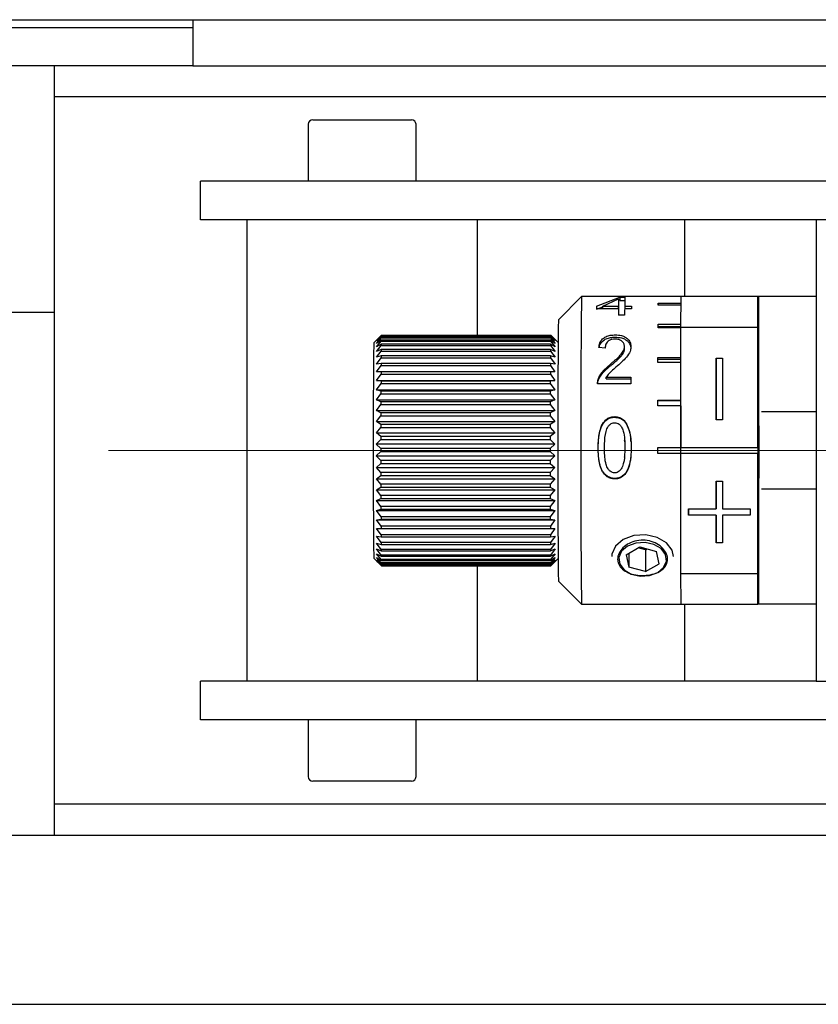
# Model space of a CAD drawing. Units: millimetres. Extents: x 20 to 410, y 10 to 287.
# Drawn here: x 294 to 296, y 92 to 94 of the extents above; entities that cross this region are included whole.
import ezdxf

# ---------------------------------------------------------------- set-up
doc = ezdxf.new("R2010")
doc.units = ezdxf.units.MM
doc.linetypes.add('CENTERX2', pattern=[20.32, 12.7, -2.54, 2.54, -2.54])

msp = doc.modelspace()

# ---------------------------------------------------------------- linework, layer by layer
at = {"color": 7, "linetype": 'Continuous', "lineweight": 25}
for p, q in [((292.671364, 93.92971), (304.488031, 93.92971)), ((294.141843, 93.913043), (294.788031, 93.913043)), ((294.788031, 93.92971), (294.788031, 93.82971)), ((294.788031, 93.82971), (293.921364, 93.82971)), ((294.488031, 93.82971), (294.488031, 93.296376)), ((294.788031, 93.82971), (296.237846, 93.82971)), ((294.488031, 93.763043), (296.237846, 93.763043)), ((295.038031, 93.703043), (295.038031, 93.57971)), ((295.048031, 93.713043), (295.261364, 93.713043)), ((295.271364, 93.57971), (295.271364, 93.703043)), ((294.804697, 93.496376), (294.804697, 93.57971)), ((294.824224, 93.57971), (294.804697, 93.57971)), ((296.249687, 93.57971), (294.824224, 93.57971)), ((294.824224, 93.496376), (294.804697, 93.496376)), ((296.138031, 93.496376), (294.824224, 93.496376)), ((294.904697, 93.496376), (294.904697, 92.496376)), ((295.404697, 93.246365), (295.404697, 93.496376)), ((295.853283, 93.32971), (295.853283, 93.496376)), ((296.138031, 93.496376), (296.138031, 92.496376)), ((296.239235, 93.496376), (296.138031, 93.496376)), ((295.629655, 93.329707), (295.579657, 93.279707)), ((295.796326, 93.32971), (295.62966, 93.32971)), ((295.66244, 93.309081), (295.712597, 93.328222)), ((295.675619, 93.309081), (295.710025, 93.324719)), ((295.710025, 93.324719), (295.71003, 93.318152)), ((295.712597, 93.328222), (295.723614, 93.328222)), ((295.712597, 93.328222), (295.7126, 93.321585)), ((295.7126, 93.321585), (295.723453, 93.321585)), ((295.795952, 93.315392), (295.845238, 93.315392)), ((295.795957, 93.311272), (295.795952, 93.315392)), ((295.845293, 93.329643), (295.7963, 93.329643)), ((295.845036, 93.263043), (295.845293, 93.32971)), ((296.011959, 93.32971), (295.845293, 93.32971)), ((296.011701, 93.263043), (296.011959, 93.32971)), ((296.013698, 93.32971), (296.011959, 93.32971)), ((296.013698, 92.663043), (296.013698, 93.32971)), ((296.138031, 93.32971), (296.013698, 93.32971)), ((294.321364, 93.296376), (294.488031, 93.296376)), ((294.488031, 93.296376), (294.488031, 92.163043)), ((295.709747, 93.303559), (295.662386, 93.303559)), ((295.66244, 93.309081), (295.662448, 93.303559)), ((295.662449, 93.302827), (295.675621, 93.307754)), ((295.675619, 93.309081), (295.709801, 93.309081)), ((295.675627, 93.303559), (295.675619, 93.309081)), ((295.709747, 93.303559), (295.709757, 93.297415)), ((295.70981, 93.302827), (295.709749, 93.302827)), ((295.70981, 93.302827), (295.709801, 93.309081)), ((295.738061, 93.303559), (295.723235, 93.303559)), ((295.723289, 93.309081), (295.738115, 93.309081)), ((295.723289, 93.309081), (295.723297, 93.303559)), ((295.845222, 93.311272), (295.795903, 93.311272)), ((295.723124, 93.289778), (295.709636, 93.289778)), ((295.795589, 93.269913), (295.845062, 93.269913)), ((295.795604, 93.264574), (295.795589, 93.269913)), ((295.845036, 93.262076), (295.795548, 93.262076)), ((295.795591, 93.262076), (295.795604, 93.264574)), ((295.845041, 93.264574), (295.795604, 93.264574)), ((295.845036, 93.003043), (295.845036, 93.263043)), ((296.011701, 93.263043), (295.845036, 93.263043)), ((296.011701, 93.003043), (296.011701, 93.263043)), ((295.196327, 93.246374), (295.17966, 93.229708)), ((295.186001, 93.220764), (295.196023, 93.233413)), ((295.186094, 93.228435), (295.196121, 93.24042)), ((295.196047, 93.235416), (295.186094, 93.228435)), ((295.186189, 93.233564), (295.19622, 93.244753)), ((295.196145, 93.241759), (295.186189, 93.233564)), ((295.186285, 93.236094), (295.196321, 93.246365)), ((295.196246, 93.245414), (295.186285, 93.236094)), ((295.196023, 93.233413), (295.562687, 93.233413)), ((295.562711, 93.235416), (295.196047, 93.235416)), ((295.196121, 93.24042), (295.562785, 93.24042)), ((295.562809, 93.241759), (295.196145, 93.241759)), ((295.19622, 93.244753), (295.562884, 93.244753)), ((295.56291, 93.245414), (295.196246, 93.245414)), ((295.196321, 93.246365), (295.562985, 93.246365)), ((295.562687, 93.233413), (295.572665, 93.220764)), ((295.572758, 93.228435), (295.562711, 93.235416)), ((295.562785, 93.24042), (295.572758, 93.228435)), ((295.572853, 93.233564), (295.562809, 93.241759)), ((295.562884, 93.244753), (295.572853, 93.233564)), ((295.572949, 93.236094), (295.56291, 93.245414)), ((295.562985, 93.246365), (295.572949, 93.236094)), ((295.579043, 93.230329), (295.562998, 93.246374)), ((295.185828, 93.198157), (295.195839, 93.211713)), ((295.185912, 93.210634), (295.195929, 93.223809)), ((295.195861, 93.214971), (295.185912, 93.210634)), ((295.195952, 93.226454), (295.186001, 93.220764)), ((295.195839, 93.211713), (295.562503, 93.211713)), ((295.562525, 93.214971), (295.195861, 93.214971)), ((295.195952, 93.226454), (295.195929, 93.223809)), ((295.195929, 93.223809), (295.562593, 93.223809)), ((295.562616, 93.226454), (295.195952, 93.226454)), ((295.562503, 93.211713), (295.572492, 93.198157)), ((295.572576, 93.210634), (295.562525, 93.214971)), ((295.562616, 93.226454), (295.562593, 93.223809)), ((295.562593, 93.223809), (295.572576, 93.210634)), ((295.572665, 93.220764), (295.562616, 93.226454)), ((295.681076, 93.218376), (295.667284, 93.219679)), ((295.723009, 93.216822), (295.72299, 93.221351)), ((295.185749, 93.183469), (295.195755, 93.197258)), ((295.195696, 93.184972), (295.185749, 93.183469)), ((295.195776, 93.201093), (295.185828, 93.198157)), ((295.56236, 93.184972), (295.195696, 93.184972)), ((295.195755, 93.197258), (295.562419, 93.197258)), ((295.56244, 93.201093), (295.195776, 93.201093)), ((295.572413, 93.183469), (295.56236, 93.184972)), ((295.562419, 93.197258), (295.572413, 93.183469)), ((295.572492, 93.198157), (295.56244, 93.201093)), ((295.845036, 93.186872), (295.795268, 93.186872)), ((295.795299, 93.197659), (295.845036, 93.197659)), ((295.795319, 93.19378), (295.795299, 93.197659)), ((295.7953, 93.186872), (295.795319, 93.19378)), ((295.845036, 93.19378), (295.795319, 93.19378)), ((295.921702, 93.196376), (295.935035, 93.196376)), ((295.921702, 93.063043), (295.921702, 93.196376)), ((295.921753, 93.196376), (295.921753, 93.063043)), ((295.935035, 93.196376), (295.935035, 93.063043)), ((295.185677, 93.166732), (295.195677, 93.180602)), ((295.195623, 93.166785), (295.185677, 93.166732)), ((295.562287, 93.166785), (295.195623, 93.166785)), ((295.195677, 93.180602), (295.562341, 93.180602)), ((295.572341, 93.166732), (295.562287, 93.166785)), ((295.562341, 93.180602), (295.572341, 93.166732)), ((295.185554, 93.127861), (295.195543, 93.141439)), ((295.185612, 93.148128), (295.195606, 93.161927)), ((295.195558, 93.146731), (295.185612, 93.148128)), ((295.185612, 93.148128), (295.572275, 93.148128)), ((295.195543, 93.141439), (295.562207, 93.141439)), ((295.562222, 93.146731), (295.195558, 93.146731)), ((295.195606, 93.161927), (295.56227, 93.161927)), ((295.562207, 93.141439), (295.572218, 93.127861)), ((295.572275, 93.148128), (295.562222, 93.146731)), ((295.56227, 93.161927), (295.572275, 93.148128)), ((295.683168, 93.154904), (295.73681, 93.154904)), ((295.683191, 93.151734), (295.683168, 93.154904)), ((295.683191, 93.151734), (295.736804, 93.151734)), ((295.195502, 93.125029), (295.185554, 93.127861)), ((295.185554, 93.127861), (295.572218, 93.127861)), ((295.562166, 93.125029), (295.195502, 93.125029)), ((295.572218, 93.127861), (295.562166, 93.125029)), ((295.736782, 93.140875), (295.664505, 93.140875)), ((296.012861, 93.12971), (296.013118, 93.12971)), ((295.185505, 93.106154), (295.195489, 93.119361)), ((295.195454, 93.101918), (295.185505, 93.106154)), ((295.185505, 93.106154), (295.572169, 93.106154)), ((295.562118, 93.101918), (295.195454, 93.101918)), ((295.195489, 93.119361), (295.562153, 93.119361)), ((295.572169, 93.106154), (295.562118, 93.101918)), ((295.562153, 93.119361), (295.572169, 93.106154)), ((295.795109, 93.105702), (295.845036, 93.105702)), ((295.795133, 93.103662), (295.795109, 93.105702)), ((295.795119, 93.093021), (295.795133, 93.103662)), ((295.845036, 93.103662), (295.795133, 93.103662)), ((295.185466, 93.083244), (295.195444, 93.095936)), ((295.195416, 93.077651), (295.185466, 93.083244)), ((295.185466, 93.083244), (295.572129, 93.083244)), ((295.56208, 93.077651), (295.195416, 93.077651)), ((295.195444, 93.095936), (295.562108, 93.095936)), ((295.572129, 93.083244), (295.56208, 93.077651)), ((295.562108, 93.095936), (295.572129, 93.083244)), ((295.845036, 93.093021), (295.795093, 93.093021)), ((296.138031, 93.07971), (296.019658, 93.07971)), ((295.185435, 93.059382), (295.195408, 93.07142)), ((295.195389, 93.052493), (295.185435, 93.059382)), ((295.185435, 93.059382), (295.572099, 93.059382)), ((295.195408, 93.07142), (295.562072, 93.07142)), ((295.572099, 93.059382), (295.562052, 93.052493)), ((295.562072, 93.07142), (295.572099, 93.059382)), ((295.935035, 93.063043), (295.921702, 93.063043)), ((295.185415, 93.03483), (295.195383, 93.046082)), ((295.195371, 93.02672), (295.185415, 93.03483)), ((295.185415, 93.03483), (295.572078, 93.03483)), ((295.195383, 93.046082), (295.562047, 93.046082)), ((295.562052, 93.052493), (295.195389, 93.052493)), ((295.572078, 93.03483), (295.562035, 93.02672)), ((295.562047, 93.046082), (295.572078, 93.03483)), ((295.185404, 93.009856), (295.195368, 93.020199)), ((295.195368, 93.020199), (295.562032, 93.020199)), ((295.562035, 93.02672), (295.195371, 93.02672)), ((295.562032, 93.020199), (295.572068, 93.009856)), ((295.195364, 93.000615), (295.185404, 93.009856)), ((295.572068, 93.009856), (295.185404, 93.009856)), ((295.185404, 92.984735), (295.195364, 92.994056)), ((295.562028, 93.000615), (295.195364, 93.000615)), ((295.195364, 92.994056), (295.562028, 92.994056)), ((295.572068, 93.009856), (295.562028, 93.000615)), ((295.562028, 92.994056), (295.572067, 92.984735)), ((295.795038, 93.003043), (295.845036, 93.003043)), ((295.795063, 92.98971), (295.795063, 93.003043)), ((295.845036, 93.003043), (296.011701, 93.003043)), ((295.845063, 92.98971), (295.845063, 93.003043)), ((295.845087, 92.98971), (295.845087, 93.003043)), ((296.011701, 93.003043), (296.011753, 93.003043)), ((296.011753, 93.003043), (296.011753, 92.98971)), ((295.195368, 92.974464), (295.185404, 92.984735)), ((295.185404, 92.984735), (295.572067, 92.984735)), ((295.562032, 92.974464), (295.195368, 92.974464)), ((295.572067, 92.984735), (295.562032, 92.974464)), ((295.845036, 92.98971), (295.795038, 92.98971)), ((295.845036, 92.72971), (295.845036, 92.98971)), ((296.011701, 92.98971), (295.845036, 92.98971)), ((296.011701, 92.72971), (296.011701, 92.98971)), ((296.011753, 92.98971), (296.011701, 92.98971)), ((295.185414, 92.959742), (295.19537, 92.967937)), ((295.195382, 92.948552), (295.185414, 92.959742)), ((295.185414, 92.959742), (295.572077, 92.959742)), ((295.19537, 92.967937), (295.562034, 92.967937)), ((295.562034, 92.967937), (295.572077, 92.959742)), ((295.572077, 92.959742), (295.562046, 92.948552)), ((295.185433, 92.93515), (295.195387, 92.942131)), ((295.195406, 92.923165), (295.185433, 92.93515)), ((295.185433, 92.93515), (295.572097, 92.93515)), ((295.562046, 92.948552), (295.195382, 92.948552)), ((295.195387, 92.942131), (295.562051, 92.942131)), ((295.562051, 92.942131), (295.572097, 92.93515)), ((295.572097, 92.93515), (295.56207, 92.923165)), ((295.921702, 92.92971), (295.935035, 92.92971)), ((295.921702, 92.86971), (295.921702, 92.92971)), ((295.921753, 92.92971), (295.921753, 92.86971)), ((295.935035, 92.92971), (295.935035, 92.86971)), ((295.185463, 92.911228), (295.195414, 92.916918)), ((295.195441, 92.898579), (295.185463, 92.911228)), ((295.185463, 92.911228), (295.572127, 92.911228)), ((295.56207, 92.923165), (295.195406, 92.923165)), ((295.195414, 92.916918), (295.562078, 92.916918)), ((295.562078, 92.916918), (295.572127, 92.911228)), ((295.572127, 92.911228), (295.562105, 92.898579)), ((296.019658, 92.913043), (296.138031, 92.913043)), ((295.185502, 92.88824), (295.195451, 92.892577)), ((295.195485, 92.875065), (295.185502, 92.88824)), ((295.185502, 92.88824), (295.572166, 92.88824)), ((295.562105, 92.898579), (295.195441, 92.898579)), ((295.195451, 92.892577), (295.562115, 92.892577)), ((295.562115, 92.892577), (295.572166, 92.88824)), ((295.572166, 92.88824), (295.562149, 92.875065)), ((295.18555, 92.866436), (295.195498, 92.869372)), ((295.195539, 92.85288), (295.18555, 92.866436)), ((295.18555, 92.866436), (295.572214, 92.866436)), ((295.562149, 92.875065), (295.195485, 92.875065)), ((295.195498, 92.869372), (295.562162, 92.869372)), ((295.562162, 92.869372), (295.572214, 92.866436)), ((295.572214, 92.866436), (295.562203, 92.85288)), ((295.861702, 92.86971), (295.921702, 92.86971)), ((295.861702, 92.856376), (295.861702, 92.86971)), ((295.861754, 92.86971), (295.861754, 92.856376)), ((295.921753, 92.86971), (295.921702, 92.86971)), ((295.935035, 92.86971), (295.995034, 92.86971)), ((295.995034, 92.86971), (295.995034, 92.856376)), ((295.185607, 92.846056), (295.195554, 92.847559)), ((295.195601, 92.832268), (295.185607, 92.846056)), ((295.185607, 92.846056), (295.572271, 92.846056)), ((295.562203, 92.85288), (295.195539, 92.85288)), ((295.195554, 92.847559), (295.562218, 92.847559)), ((295.562218, 92.847559), (295.572271, 92.846056)), ((295.572271, 92.846056), (295.562265, 92.832268)), ((295.921702, 92.856376), (295.861702, 92.856376)), ((295.921702, 92.796376), (295.921702, 92.856376)), ((295.921753, 92.856376), (295.921702, 92.856376)), ((295.921753, 92.856376), (295.921753, 92.796376)), ((295.935035, 92.856376), (295.935035, 92.796376)), ((295.995034, 92.856376), (295.935035, 92.856376)), ((296.013118, 92.863043), (296.012861, 92.863043)), ((295.185672, 92.827323), (295.195618, 92.827376)), ((295.195672, 92.813453), (295.185672, 92.827323)), ((295.185672, 92.827323), (295.572336, 92.827323)), ((295.562265, 92.832268), (295.195601, 92.832268)), ((295.195618, 92.827376), (295.562282, 92.827376)), ((295.562282, 92.827376), (295.572336, 92.827323)), ((295.572336, 92.827323), (295.562336, 92.813453)), ((295.185744, 92.810442), (295.19569, 92.809045)), ((295.195749, 92.796643), (295.185744, 92.810442)), ((295.562336, 92.813453), (295.195672, 92.813453)), ((295.19569, 92.809045), (295.562354, 92.809045)), ((295.562354, 92.809045), (295.572408, 92.810442)), ((295.572408, 92.810442), (295.562413, 92.796643)), ((295.185822, 92.795598), (295.19577, 92.792767)), ((295.195833, 92.782021), (295.185822, 92.795598)), ((295.185906, 92.782954), (295.195855, 92.778719)), ((295.195922, 92.769747), (295.185906, 92.782954)), ((295.562413, 92.796643), (295.195749, 92.796643)), ((295.19577, 92.792767), (295.562433, 92.792767)), ((295.562497, 92.782021), (295.195833, 92.782021)), ((295.195855, 92.778719), (295.562519, 92.778719)), ((295.562433, 92.792767), (295.572486, 92.795598)), ((295.572486, 92.795598), (295.562497, 92.782021)), ((295.562519, 92.778719), (295.57257, 92.782954)), ((295.57257, 92.782954), (295.562586, 92.769747)), ((295.726125, 92.770455), (295.755997, 92.78756)), ((295.768348, 92.780928), (295.752124, 92.785342)), ((295.755997, 92.78756), (295.791954, 92.777779)), ((295.768348, 92.780928), (295.768166, 92.733788)), ((295.768348, 92.780928), (295.772222, 92.783147)), ((295.935035, 92.796376), (295.921702, 92.796376)), ((295.17966, 92.763045), (295.196327, 92.746378)), ((295.185995, 92.772649), (295.195945, 92.767056)), ((295.196016, 92.759956), (295.185995, 92.772649)), ((295.186087, 92.764794), (295.19604, 92.757905)), ((295.196113, 92.752756), (295.186087, 92.764794)), ((295.186182, 92.759477), (295.196138, 92.751367)), ((295.196213, 92.748225), (295.186182, 92.759477)), ((295.195922, 92.769747), (295.195945, 92.767056)), ((295.562586, 92.769747), (295.195922, 92.769747)), ((295.195945, 92.767056), (295.562609, 92.767056)), ((295.56268, 92.759956), (295.196016, 92.759956)), ((295.19604, 92.757905), (295.562704, 92.757905)), ((295.562586, 92.769747), (295.562609, 92.767056)), ((295.562609, 92.767056), (295.572658, 92.772649)), ((295.572658, 92.772649), (295.56268, 92.759956)), ((295.562704, 92.757905), (295.572751, 92.764794)), ((295.572751, 92.764794), (295.562777, 92.752756)), ((295.562802, 92.751367), (295.572846, 92.759477)), ((295.572846, 92.759477), (295.562877, 92.748225)), ((295.562998, 92.746378), (295.579043, 92.762423)), ((295.726125, 92.770455), (295.73221, 92.743569)), ((295.732327, 92.774006), (295.73221, 92.743569)), ((295.798038, 92.750893), (295.791954, 92.777779)), ((295.186278, 92.756755), (295.196238, 92.747514)), ((295.196314, 92.746412), (295.186278, 92.756755)), ((295.562777, 92.752756), (295.196113, 92.752756)), ((295.196138, 92.751367), (295.562802, 92.751367)), ((295.562877, 92.748225), (295.196213, 92.748225)), ((295.196238, 92.747514), (295.562902, 92.747514)), ((295.562978, 92.746412), (295.196314, 92.746412)), ((295.196339, 92.746387), (295.563003, 92.746387)), ((295.404697, 92.496376), (295.404697, 92.746387)), ((295.562902, 92.747514), (295.572942, 92.756755)), ((295.572942, 92.756755), (295.562978, 92.746412)), ((295.768166, 92.733788), (295.73221, 92.743569)), ((295.768166, 92.733788), (295.798038, 92.750893)), ((295.845036, 92.72971), (296.011701, 92.72971)), ((295.845293, 92.663043), (295.845036, 92.72971)), ((296.011959, 92.663043), (296.011701, 92.72971)), ((295.579657, 92.713045), (295.629655, 92.663045)), ((295.62966, 92.663043), (295.845293, 92.663043)), ((295.845293, 92.663043), (296.011959, 92.663043)), ((295.853283, 92.496376), (295.853283, 92.663043)), ((296.013698, 92.663043), (296.011959, 92.663043)), ((296.138031, 92.663043), (296.013698, 92.663043)), ((294.804697, 92.413043), (294.804697, 92.496376)), ((294.824224, 92.496376), (294.804697, 92.496376)), ((296.138031, 92.496376), (294.824224, 92.496376)), ((296.138031, 92.496376), (296.471364, 92.496376)), ((294.824224, 92.413043), (294.804697, 92.413043)), ((296.385171, 92.413043), (294.824224, 92.413043)), ((295.038031, 92.413043), (295.038031, 92.28971)), ((295.271364, 92.28971), (295.271364, 92.413043)), ((295.261364, 92.27971), (295.048031, 92.27971)), ((297.554441, 92.22971), (294.488031, 92.22971)), ((293.571364, 92.163043), (294.488031, 92.163043)), ((294.488031, 92.163043), (297.554441, 92.163043)), ((293.881364, 91.796376), (300.071364, 91.796376))]:
    msp.add_line(p, q, dxfattribs=at)
at = {"color": 7, "linetype": 'CENTERX2', "lineweight": 18}
msp.add_line((312.385179, 92.996376), (166.552972, 92.996376), dxfattribs=at)
at = {"color": 7, "linetype": 'Continuous', "lineweight": 25, "flags": 128}
for points in [[(295.7963, 93.329643), (295.796307, 93.329672), (295.796313, 93.329693), (295.796319, 93.329705), (295.796326, 93.32971), (295.796332, 93.329705), (295.796339, 93.329693), (295.796345, 93.329672), (295.796352, 93.329643)], [(295.795548, 93.262076), (295.795553, 93.263079), (295.795558, 93.264076), (295.795563, 93.265065), (295.795568, 93.266049), (295.795574, 93.267025), (295.795579, 93.267994), (295.795584, 93.268957), (295.795589, 93.269913)], [(295.563011, 93.24634), (295.563008, 93.246353), (295.563004, 93.246363), (295.563001, 93.24637), (295.562998, 93.246374), (295.562995, 93.246376), (295.562992, 93.246375), (295.562988, 93.246372), (295.562985, 93.246365)], [(295.195861, 93.214971), (295.195859, 93.214572), (295.195856, 93.21417), (295.195853, 93.213767), (295.19585, 93.213361), (295.195848, 93.212952), (295.195845, 93.212541), (295.195842, 93.212128), (295.195839, 93.211713)], [(295.562525, 93.214971), (295.562523, 93.214572), (295.56252, 93.21417), (295.562517, 93.213767), (295.562514, 93.213361), (295.562512, 93.212952), (295.562509, 93.212541), (295.562506, 93.212128), (295.562503, 93.211713)], [(295.195696, 93.184972), (295.195694, 93.184433), (295.195691, 93.183892), (295.195689, 93.183348), (295.195686, 93.182803), (295.195684, 93.182256), (295.195682, 93.181706), (295.195679, 93.181155), (295.195677, 93.180602)], [(295.195776, 93.201093), (295.195773, 93.200621), (295.19577, 93.200147), (295.195768, 93.199671), (295.195765, 93.199193), (295.195763, 93.198712), (295.19576, 93.19823), (295.195758, 93.197745), (295.195755, 93.197258)], [(295.56236, 93.184972), (295.562357, 93.184433), (295.562355, 93.183892), (295.562353, 93.183348), (295.56235, 93.182803), (295.562348, 93.182256), (295.562346, 93.181706), (295.562343, 93.181155), (295.562341, 93.180602)], [(295.56244, 93.201093), (295.562437, 93.200621), (295.562434, 93.200147), (295.562432, 93.199671), (295.562429, 93.199193), (295.562427, 93.198712), (295.562424, 93.19823), (295.562422, 93.197745), (295.562419, 93.197258)], [(295.795268, 93.186872), (295.795272, 93.188237), (295.795276, 93.189598), (295.79528, 93.190954), (295.795283, 93.192305), (295.795287, 93.193651), (295.795291, 93.194992), (295.795295, 93.196328), (295.795299, 93.197659)], [(295.195623, 93.166785), (295.195621, 93.166184), (295.195619, 93.165581), (295.195617, 93.164977), (295.195615, 93.164371), (295.195612, 93.163762), (295.19561, 93.163152), (295.195608, 93.162541), (295.195606, 93.161927)], [(295.562287, 93.166785), (295.562285, 93.166184), (295.562283, 93.165581), (295.562281, 93.164977), (295.562279, 93.164371), (295.562276, 93.163762), (295.562274, 93.163152), (295.562272, 93.162541), (295.56227, 93.161927)], [(295.195558, 93.146731), (295.195556, 93.146075), (295.195554, 93.145417), (295.195553, 93.144758), (295.195551, 93.144098), (295.195549, 93.143435), (295.195547, 93.142771), (295.195545, 93.142106), (295.195543, 93.141439)], [(295.562222, 93.146731), (295.56222, 93.146075), (295.562218, 93.145417), (295.562216, 93.144758), (295.562215, 93.144098), (295.562213, 93.143435), (295.562211, 93.142771), (295.562209, 93.142106), (295.562207, 93.141439)], [(295.73681, 93.154904), (295.736807, 93.15317), (295.736803, 93.151429), (295.736799, 93.149683), (295.736796, 93.147932), (295.736793, 93.146176), (295.736789, 93.144414), (295.736786, 93.142647), (295.736782, 93.140875)], [(295.195502, 93.125029), (295.1955, 93.124326), (295.195498, 93.12362), (295.195497, 93.122914), (295.195495, 93.122206), (295.195494, 93.121497), (295.195492, 93.120786), (295.19549, 93.120074), (295.195489, 93.119361)], [(295.562166, 93.125029), (295.562164, 93.124326), (295.562162, 93.12362), (295.562161, 93.122914), (295.562159, 93.122206), (295.562158, 93.121497), (295.562156, 93.120786), (295.562154, 93.120074), (295.562153, 93.119361)], [(296.013016, 92.8632), (296.012863, 92.86721), (296.012722, 92.882698), (296.012604, 92.908286), (296.012521, 92.941701), (296.012479, 92.979975), (296.012483, 93.019706), (296.012533, 93.057364), (296.012622, 93.089603), (296.012745, 93.113558), (296.012889, 93.127101), (296.013043, 93.129029), (296.013192, 93.11917), (296.013323, 93.0984), (296.013424, 93.068565), (296.013487, 93.032316), (296.013506, 92.992873), (296.013479, 92.953742), (296.013409, 92.918398), (296.013302, 92.889984), (296.013167, 92.871023), (296.013016, 92.8632)], [(295.195454, 93.101918), (295.195453, 93.101174), (295.195452, 93.100429), (295.19545, 93.099683), (295.195449, 93.098936), (295.195448, 93.098188), (295.195446, 93.097438), (295.195445, 93.096688), (295.195444, 93.095936)], [(295.562118, 93.101918), (295.562117, 93.101174), (295.562116, 93.100429), (295.562114, 93.099683), (295.562113, 93.098936), (295.562112, 93.098188), (295.56211, 93.097438), (295.562109, 93.096688), (295.562108, 93.095936)], [(295.795093, 93.093021), (295.795094, 93.094615), (295.795096, 93.096206), (295.795098, 93.097795), (295.7951, 93.099382), (295.795102, 93.100966), (295.795104, 93.102547), (295.795106, 93.104126), (295.795109, 93.105702)], [(295.195416, 93.077651), (295.195415, 93.076875), (295.195414, 93.076098), (295.195413, 93.075321), (295.195412, 93.074542), (295.195411, 93.073763), (295.19541, 93.072983), (295.195409, 93.072202), (295.195408, 93.07142)], [(295.56208, 93.077651), (295.562079, 93.076875), (295.562078, 93.076098), (295.562077, 93.075321), (295.562076, 93.074542), (295.562075, 93.073763), (295.562074, 93.072983), (295.562073, 93.072202), (295.562072, 93.07142)], [(295.195389, 93.052493), (295.195388, 93.051694), (295.195387, 93.050894), (295.195386, 93.050093), (295.195386, 93.049292), (295.195385, 93.04849), (295.195384, 93.047688), (295.195384, 93.046885), (295.195383, 93.046082)], [(295.562052, 93.052493), (295.562052, 93.051694), (295.562051, 93.050894), (295.56205, 93.050093), (295.56205, 93.049292), (295.562049, 93.04849), (295.562048, 93.047688), (295.562048, 93.046885), (295.562047, 93.046082)], [(295.195371, 93.02672), (295.195371, 93.025906), (295.19537, 93.025092), (295.19537, 93.024277), (295.19537, 93.023462), (295.195369, 93.022647), (295.195369, 93.021831), (295.195369, 93.021015), (295.195368, 93.020199)], [(295.562035, 93.02672), (295.562035, 93.025906), (295.562034, 93.025092), (295.562034, 93.024277), (295.562034, 93.023462), (295.562033, 93.022647), (295.562033, 93.021831), (295.562033, 93.021015), (295.562032, 93.020199)], [(295.195364, 93.000615), (295.195364, 92.999795), (295.195364, 92.998975), (295.195364, 92.998155), (295.195364, 92.997336), (295.195364, 92.996516), (295.195364, 92.995696), (295.195364, 92.994876), (295.195364, 92.994056)], [(295.562028, 93.000615), (295.562028, 92.999795), (295.562028, 92.998975), (295.562028, 92.998155), (295.562028, 92.997336), (295.562028, 92.996516), (295.562028, 92.995696), (295.562028, 92.994876), (295.562028, 92.994056)], [(295.795038, 92.98971), (295.795037, 92.991376), (295.795037, 92.993043), (295.795037, 92.994709), (295.795037, 92.996376), (295.795037, 92.998043), (295.795037, 92.99971), (295.795037, 93.001376), (295.795038, 93.003043)], [(295.195368, 92.974464), (295.195368, 92.973647), (295.195368, 92.97283), (295.195368, 92.972014), (295.195369, 92.971198), (295.195369, 92.970383), (295.195369, 92.969567), (295.19537, 92.968752), (295.19537, 92.967937)], [(295.562032, 92.974464), (295.562032, 92.973647), (295.562032, 92.97283), (295.562032, 92.972014), (295.562033, 92.971198), (295.562033, 92.970383), (295.562033, 92.969567), (295.562034, 92.968752), (295.562034, 92.967937)], [(295.722689, 92.981982), (295.722708, 92.982196), (295.722729, 92.982423)], [(295.195382, 92.948552), (295.195382, 92.947748), (295.195383, 92.946944), (295.195384, 92.94614), (295.195384, 92.945337), (295.195385, 92.944535), (295.195386, 92.943733), (295.195386, 92.942931), (295.195387, 92.942131)], [(295.562046, 92.948552), (295.562046, 92.947748), (295.562047, 92.946944), (295.562048, 92.94614), (295.562048, 92.945337), (295.562049, 92.944535), (295.562049, 92.943733), (295.56205, 92.942931), (295.562051, 92.942131)], [(295.195406, 92.923165), (295.195407, 92.922381), (295.195408, 92.921598), (295.195409, 92.920816), (295.19541, 92.920035), (295.195411, 92.919254), (295.195412, 92.918475), (295.195413, 92.917696), (295.195414, 92.916918)], [(295.56207, 92.923165), (295.562071, 92.922381), (295.562072, 92.921598), (295.562073, 92.920816), (295.562074, 92.920035), (295.562075, 92.919254), (295.562076, 92.918475), (295.562077, 92.917696), (295.562078, 92.916918)], [(295.195441, 92.898579), (295.195442, 92.897825), (295.195443, 92.897072), (295.195445, 92.89632), (295.195446, 92.895569), (295.195447, 92.894819), (295.195449, 92.894071), (295.19545, 92.893323), (295.195451, 92.892577)], [(295.562105, 92.898579), (295.562106, 92.897825), (295.562107, 92.897072), (295.562109, 92.89632), (295.56211, 92.895569), (295.562111, 92.894819), (295.562112, 92.894071), (295.562114, 92.893323), (295.562115, 92.892577)], [(295.195485, 92.875065), (295.195487, 92.874349), (295.195488, 92.873634), (295.19549, 92.87292), (295.195492, 92.872208), (295.195493, 92.871497), (295.195495, 92.870787), (295.195496, 92.870079), (295.195498, 92.869372)], [(295.562149, 92.875065), (295.562151, 92.874349), (295.562152, 92.873634), (295.562154, 92.87292), (295.562155, 92.872208), (295.562157, 92.871497), (295.562159, 92.870787), (295.56216, 92.870079), (295.562162, 92.869372)], [(295.195539, 92.85288), (295.195541, 92.85221), (295.195543, 92.851541), (295.195544, 92.850873), (295.195546, 92.850207), (295.195548, 92.849543), (295.19555, 92.84888), (295.195552, 92.848219), (295.195554, 92.847559)], [(295.562203, 92.85288), (295.562205, 92.85221), (295.562207, 92.851541), (295.562208, 92.850873), (295.56221, 92.850207), (295.562212, 92.849543), (295.562214, 92.84888), (295.562216, 92.848219), (295.562218, 92.847559)], [(295.195601, 92.832268), (295.195603, 92.83165), (295.195605, 92.831034), (295.195608, 92.83042), (295.19561, 92.829808), (295.195612, 92.829197), (295.195614, 92.828588), (295.195616, 92.827981), (295.195618, 92.827376)], [(295.562265, 92.832268), (295.562267, 92.83165), (295.562269, 92.831034), (295.562271, 92.83042), (295.562274, 92.829808), (295.562276, 92.829197), (295.562278, 92.828588), (295.56228, 92.827981), (295.562282, 92.827376)], [(295.195672, 92.813453), (295.195674, 92.812895), (295.195676, 92.812339), (295.195679, 92.811785), (295.195681, 92.811233), (295.195683, 92.810683), (295.195686, 92.810135), (295.195688, 92.809589), (295.19569, 92.809045)], [(295.562336, 92.813453), (295.562338, 92.812895), (295.56234, 92.812339), (295.562342, 92.811785), (295.562345, 92.811233), (295.562347, 92.810683), (295.56235, 92.810135), (295.562352, 92.809589), (295.562354, 92.809045)], [(295.828771, 92.766472), (295.825995, 92.78007), (295.813845, 92.796357), (295.793818, 92.808133), (295.768963, 92.813607), (295.743065, 92.811943), (295.720064, 92.803396), (295.703465, 92.789268), (295.695792, 92.771707), (295.695439, 92.766987)], [(295.195749, 92.796643), (295.195752, 92.796151), (295.195754, 92.795661), (295.195757, 92.795173), (295.195759, 92.794687), (295.195762, 92.794204), (295.195764, 92.793723), (295.195767, 92.793244), (295.19577, 92.792767)], [(295.195833, 92.782021), (295.195836, 92.7816), (295.195838, 92.781181), (295.195841, 92.780765), (295.195844, 92.780351), (295.195847, 92.77994), (295.195849, 92.77953), (295.195852, 92.779123), (295.195855, 92.778719)], [(295.562413, 92.796643), (295.562416, 92.796151), (295.562418, 92.795661), (295.562421, 92.795173), (295.562423, 92.794687), (295.562426, 92.794204), (295.562428, 92.793723), (295.562431, 92.793244), (295.562433, 92.792767)], [(295.562497, 92.782021), (295.5625, 92.7816), (295.562502, 92.781181), (295.562505, 92.780765), (295.562508, 92.780351), (295.562511, 92.77994), (295.562513, 92.77953), (295.562516, 92.779123), (295.562519, 92.778719)], [(295.721854, 92.737639), (295.737425, 92.728483), (295.756749, 92.724227), (295.776886, 92.72552), (295.794768, 92.732166), (295.807674, 92.743151), (295.81364, 92.756804), (295.811756, 92.771046), (295.802309, 92.783709), (295.786738, 92.792865), (295.767414, 92.797121), (295.747278, 92.795827), (295.729395, 92.789182), (295.716489, 92.778197), (295.710523, 92.764544), (295.712407, 92.750302), (295.721854, 92.737639)], [(295.196314, 92.746412), (295.196317, 92.7464), (295.19632, 92.74639), (295.196323, 92.746383), (295.196327, 92.746378), (295.19633, 92.746376), (295.196333, 92.746377), (295.196336, 92.746381), (295.196339, 92.746387)], [(295.562978, 92.746412), (295.562981, 92.7464), (295.562984, 92.74639), (295.562987, 92.746383), (295.562991, 92.746378), (295.562994, 92.746376), (295.562997, 92.746377), (295.563, 92.746381), (295.563003, 92.746387)]]:
    msp.add_lwpolyline(points, dxfattribs=at)
at = {"color": 7, "linetype": 'Continuous', "lineweight": 25}
for centre, radius, start, end in [((295.048031, 93.703043), 0.01, 90, 180), ((295.261364, 93.703043), 0.01, 0, 90), ((328.78385, 92.996376), 33.155865, 179.4239657, 180.5760343), ((297.193991, 93.295629), 1.484251, 178.877, 179.48071), ((297.164316, 93.289644), 1.454566, 178.877, 179.48071), ((296.601476, 93.303758), 0.878203, 178.40368, 179.652689), ((298.338327, 93.283082), 2.54258, 179.2719, 179.364754), ((299.934917, 93.264506), 4.272709, 179.402248, 179.476302), ((302.638795, 93.240734), 6.929333, 179.4805144, 179.5944647), ((301.701649, 93.242683), 5.992142, 179.4766513, 179.5496776), ((302.652283, 93.240734), 6.929333, 179.4805144, 179.5944647), ((300.010592, 93.264506), 4.27271, 179.402248, 179.476302), ((324.04978, 92.996588), 28.471531, 179.4302441, 180.5706122), ((317.872834, 92.996376), 22.694373, 179.4109046, 180.5890954), ((297.036974, 93.212222), 1.841072, 179.27815, 179.340492), ((295.746119, 93.230895), 0.55008, 178.868269, 179.007782), ((295.262153, 93.242566), 0.065969, 177.525804, 178.099997), ((297.403638, 93.212222), 1.841072, 179.27815, 179.340492), ((296.112782, 93.230895), 0.55008, 178.868269, 179.007782), ((295.628817, 93.242566), 0.065969, 177.525804, 178.099997), ((308.518449, 92.996376), 12.506299, 179.3891413, 180.6108587), ((283.50753, 92.996376), 12.506299, 359.3891413, 0.6108587), ((378.460742, 92.997447), 82.615705, 179.93371708, 179.9961188), ((297.172171, 92.782139), 1.976279, 180.643145, 180.70261), ((297.538834, 92.782139), 1.976279, 180.643145, 180.70261), ((295.809058, 92.763003), 0.61303, 180.957757, 181.087545), ((295.27832, 92.750781), 0.082147, 181.783523, 182.279529), ((296.175722, 92.763003), 0.61303, 180.957757, 181.087545), ((295.644984, 92.750781), 0.082147, 181.783523, 182.279529), ((295.048031, 92.28971), 0.01, 180, 270), ((295.261364, 92.28971), 0.01, 270, 0)]:
    msp.add_arc(centre, radius, start, end, dxfattribs=at)
for points, knots in [([(295.667284, 93.219679), (295.66782, 93.222944), (295.668897, 93.229502), (295.674083, 93.237643), (295.682329, 93.243195), (295.692129, 93.24632), (295.699307, 93.246626), (295.703014, 93.246784)], [0, 0, 0, 0, 0.22832007, 0.45853255, 0.6349909, 0.81151537, 1, 1, 1, 1]), ([(295.668374, 93.219576), (295.668717, 93.221383), (295.669688, 93.226504), (295.67454, 93.233237), (295.683042, 93.238575), (295.692704, 93.241373), (295.699586, 93.241642), (295.703031, 93.241776)], [0, 0, 0, 0, 0.143485527, 0.40647361, 0.60423622, 0.801916956, 1, 1, 1, 1]), ([(295.70246, 93.237679), (295.700196, 93.237558), (295.695516, 93.237307), (295.689495, 93.234852), (295.684942, 93.231181), (295.681621, 93.225701), (295.681283, 93.221163), (295.681076, 93.218376)], [0, 0, 0, 0, 0.17515459, 0.36200451, 0.52498139, 0.70824747, 1, 1, 1, 1]), ([(295.72299, 93.221203), (295.722734, 93.223629), (295.72229, 93.227849), (295.717998, 93.232917), (295.712477, 93.236236), (295.706847, 93.237562), (295.703492, 93.237652), (295.70246, 93.237679)], [0, 0, 0, 0, 0.28532244, 0.49654211, 0.70778605, 0.91008879, 1, 1, 1, 1]), ([(295.703014, 93.246784), (295.707571, 93.246554), (295.715224, 93.246168), (295.724601, 93.242412), (295.731349, 93.236698), (295.73607, 93.22944), (295.73657, 93.223529), (295.736786, 93.220975)], [0, 0, 0, 0, 0.24148953, 0.4055119, 0.56925245, 0.8138805, 1, 1, 1, 1]), ([(295.703031, 93.241776), (295.707633, 93.241547), (295.715331, 93.241164), (295.724764, 93.237414), (295.731449, 93.231785), (295.736103, 93.224695), (295.736593, 93.218963), (295.736805, 93.216483)], [0, 0, 0, 0, 0.24647978, 0.4122944, 0.57785187, 0.81740871, 1, 1, 1, 1]), ([(295.692502, 93.183578), (295.693288, 93.184228), (295.694466, 93.185204), (295.697195, 93.187488), (295.705286, 93.1944), (295.715731, 93.203642), (295.722276, 93.214688), (295.722808, 93.219546), (295.72299, 93.221203)], [0, 0, 0, 0, 0.05742652, 0.08613956, 0.20099823, 0.66210674, 0.88474808, 1, 1, 1, 1]), ([(295.692523, 93.179834), (295.694104, 93.181124), (295.702019, 93.187586), (295.710085, 93.194408), (295.71594, 93.201075), (295.718701, 93.204545), (295.722085, 93.209826), (295.722738, 93.214688), (295.723009, 93.216707)], [0, 0, 0, 0, 0.11639886, 0.5829856, 0.60786097, 0.65762933, 0.85788564, 1, 1, 1, 1]), ([(295.736786, 93.220975), (295.736403, 93.217599), (295.735526, 93.209868), (295.724581, 93.194457), (295.712499, 93.183971), (295.704428, 93.176966)], [0, 0, 0, 0, 0.20470752, 0.46869238, 1, 1, 1, 1]), ([(295.664505, 93.140875), (295.664816, 93.144109), (295.665676, 93.153052), (295.675159, 93.168362), (295.686023, 93.177893), (295.692502, 93.183578)], [0, 0, 0, 0, 0.18605218, 0.5146044, 1, 1, 1, 1]), ([(295.664946, 93.140723), (295.665158, 93.142913), (295.66563, 93.147804), (295.668186, 93.152858), (295.670021, 93.156087), (295.670901, 93.157528), (295.671648, 93.158657), (295.67243, 93.159765), (295.672932, 93.160449), (295.673443, 93.161127), (295.673964, 93.161799), (295.674602, 93.162597), (295.675252, 93.163385), (295.675914, 93.164165), (295.676811, 93.165194), (295.677728, 93.166208), (295.678663, 93.167207), (295.679372, 93.16795), (295.680089, 93.168686), (295.680814, 93.169415), (295.681546, 93.170138), (295.68253, 93.171094), (295.683527, 93.172039), (295.68441, 93.172856), (295.684917, 93.17332), (295.685426, 93.173782), (295.686065, 93.174357), (295.686708, 93.174927), (295.687354, 93.175495), (295.687873, 93.175946), (295.688786, 93.176732), (295.690282, 93.178003), (295.691669, 93.179136), (295.692523, 93.179834)], [0, 0, 0, 0, 0.13496383, 0.30147486, 0.34293447, 0.36366237, 0.40512494, 0.42585273, 0.44658041, 0.45694397, 0.47767152, 0.49839899, 0.5191264, 0.53985376, 0.56058107, 0.6020375, 0.62276471, 0.64349189, 0.66421906, 0.6849462, 0.70567333, 0.72640044, 0.7678555, 0.78858258, 0.79894607, 0.80930955, 0.83003661, 0.85076366, 0.86112714, 0.88185418, 0.89221766, 0.93367219, 1, 1, 1, 1]), ([(295.704428, 93.176966), (295.701109, 93.174074), (295.695806, 93.169454), (295.688155, 93.162423), (295.684943, 93.15758), (295.683168, 93.154904)], [0, 0, 0, 0, 0.42813798, 0.68400367, 1, 1, 1, 1]), ([(295.665922, 93.002315), (295.666, 93.006758), (295.666256, 93.021368), (295.669122, 93.041575), (295.677654, 93.058674), (295.68665, 93.066462), (295.694527, 93.069419), (295.699656, 93.069668), (295.701681, 93.069766)], [0, 0, 0, 0, 0.15634641, 0.51412794, 0.71141397, 0.81995406, 0.92892549, 1, 1, 1, 1]), ([(295.665948, 93.002196), (295.666035, 93.006676), (295.666348, 93.022878), (295.669612, 93.044313), (295.680758, 93.060919), (295.690228, 93.066762), (295.697077, 93.068206), (295.700906, 93.068282), (295.701706, 93.068298)], [0, 0, 0, 0, 0.16040838, 0.58006991, 0.75488352, 0.86320203, 0.97145109, 1, 1, 1, 1]), ([(295.679719, 93.002315), (295.67972, 93.002876), (295.679723, 93.005682), (295.679959, 93.017483), (295.680604, 93.032781), (295.68611, 93.046951), (295.69111, 93.052829), (295.695873, 93.055989), (295.699366, 93.056362), (295.701155, 93.056552)], [0, 0, 0, 0, 0.02633591, 0.13169094, 0.55486564, 0.73836152, 0.83740481, 0.91673259, 1, 1, 1, 1]), ([(295.701155, 93.056552), (295.703005, 93.056383), (295.706652, 93.056048), (295.711998, 93.052845), (295.717005, 93.047054), (295.723628, 93.030264), (295.723543, 93.014595), (295.723476, 93.002315)], [0, 0, 0, 0, 0.08516802, 0.1679403, 0.28256699, 0.43778304, 1, 1, 1, 1]), ([(295.701681, 93.069766), (295.705165, 93.069462), (295.712154, 93.068852), (295.720837, 93.063444), (295.724643, 93.058365), (295.72638, 93.056046)], [0, 0, 0, 0, 0.350861275, 0.703713306, 1, 1, 1, 1]), ([(295.701706, 93.068298), (295.705255, 93.06799), (295.712375, 93.067371), (295.720998, 93.061966), (295.724764, 93.057011), (295.726405, 93.054853)], [0, 0, 0, 0, 0.35939006, 0.72095728, 1, 1, 1, 1]), ([(295.72638, 93.056046), (295.729539, 93.048918), (295.73704, 93.031994), (295.737188, 93.013196), (295.737273, 93.002315)], [0, 0, 0, 0, 0.42115245, 1, 1, 1, 1]), ([(295.726405, 93.054853), (295.729707, 93.047908), (295.735605, 93.035505), (295.735975, 93.021672), (295.736138, 93.015583)], [0, 0, 0, 0, 0.55986233, 1, 1, 1, 1]), ([(295.723092, 93.017193), (295.723087, 93.017279), (295.723076, 93.01747), (295.723064, 93.017661), (295.723058, 93.017766)], [0, 0, 0, 0, 0.45247936, 1, 1, 1, 1]), ([(295.723091, 93.017208), (295.723106, 93.016955), (295.723141, 93.016377), (295.723207, 93.015143), (295.723268, 93.013835), (295.72332, 93.012525), (295.723355, 93.011543), (295.723386, 93.010561), (295.72344, 93.008595), (295.723492, 93.005807), (295.723499, 93.003346), (295.723502, 93.002196)], [0, 0, 0, 0, 0.0505013, 0.11595994, 0.24687872, 0.31233731, 0.3777959, 0.44325447, 0.50871303, 0.77055836, 1, 1, 1, 1]), ([(295.701568, 92.934618), (295.69829, 92.934911), (295.691818, 92.935489), (295.682537, 92.941097), (295.674229, 92.950824), (295.666618, 92.971743), (295.666209, 92.98972), (295.665922, 93.002315)], [0, 0, 0, 0, 0.11441514, 0.22587633, 0.37235006, 0.56022497, 1, 1, 1, 1]), ([(295.701594, 92.935853), (295.701032, 92.935862), (295.698212, 92.935906), (295.695112, 92.936429), (295.692155, 92.937351), (295.691101, 92.937734), (295.689809, 92.938274), (295.688796, 92.938754), (295.687561, 92.93941), (295.686597, 92.93998), (295.685661, 92.94059), (295.684972, 92.941068), (295.684297, 92.941565), (295.683417, 92.942252), (295.682671, 92.942884), (295.681739, 92.943725), (295.679622, 92.945762), (295.677487, 92.948373), (295.675596, 92.951142), (295.674724, 92.952571), (295.674054, 92.953794), (295.67355, 92.954788), (295.673065, 92.955793), (295.67261, 92.956812), (295.672074, 92.958099), (295.67157, 92.959401), (295.671106, 92.960717), (295.670756, 92.961777), (295.670505, 92.962576), (295.670263, 92.963379), (295.670032, 92.964184), (295.669735, 92.965261), (295.669457, 92.966344), (295.669196, 92.967431), (295.669008, 92.968249), (295.668768, 92.969341), (295.668543, 92.970437), (295.668332, 92.971536), (295.66813, 92.972637), (295.667941, 92.973741), (295.667721, 92.975123), (295.667557, 92.976231), (295.667404, 92.977341), (295.667258, 92.978452), (295.667123, 92.979565), (295.666966, 92.980957), (295.666851, 92.982073), (295.666718, 92.983468), (295.666621, 92.984585), (295.66651, 92.985983), (295.666409, 92.987382), (295.666322, 92.988781), (295.666243, 92.990182), (295.666174, 92.991583), (295.666117, 92.992984), (295.666067, 92.994386), (295.666011, 92.996295), (295.665959, 92.998992), (295.665952, 93.001128), (295.665948, 93.002196)], [0, 0, 0, 0, 0.01996553, 0.1003458, 0.11032635, 0.13029487, 0.14027542, 0.16024378, 0.17022428, 0.190192, 0.2001724, 0.21015275, 0.22013305, 0.23011331, 0.25007891, 0.25506868, 0.27503333, 0.35516714, 0.37512925, 0.39509403, 0.4150577, 0.42503756, 0.43501737, 0.45497944, 0.46495913, 0.48492037, 0.50488119, 0.51486075, 0.52484029, 0.53481981, 0.54479932, 0.55477881, 0.57473869, 0.58471815, 0.5946976, 0.60467704, 0.62463655, 0.63461597, 0.64459538, 0.66455469, 0.67453409, 0.6944933, 0.70447268, 0.71445207, 0.73441116, 0.74439054, 0.76434957, 0.77432894, 0.79428793, 0.80426729, 0.82422624, 0.84418516, 0.85416451, 0.87412341, 0.89408228, 0.90406163, 0.92402049, 0.96200519, 1, 1, 1, 1]), ([(295.701971, 92.947919), (295.700165, 92.948086), (295.696598, 92.948416), (295.691328, 92.951572), (295.68633, 92.957343), (295.680048, 92.972902), (295.679799, 92.988783), (295.679727, 93.000949), (295.679719, 93.002315)], [0, 0, 0, 0, 0.08327867, 0.16448172, 0.27837531, 0.43427502, 0.93647977, 1, 1, 1, 1]), ([(295.737273, 93.002315), (295.737196, 92.99787), (295.736943, 92.983251), (295.734108, 92.962985), (295.72564, 92.945772), (295.716656, 92.937946), (295.708767, 92.934969), (295.703618, 92.934718), (295.701568, 92.934618)], [0, 0, 0, 0, 0.156267892, 0.513964645, 0.710953, 0.819318665, 0.92809109, 1, 1, 1, 1]), ([(295.737299, 93.002196), (295.737213, 92.997714), (295.7369, 92.981454), (295.73368, 92.959895), (295.722496, 92.943175), (295.713009, 92.937358), (295.706177, 92.935941), (295.702369, 92.935868), (295.701594, 92.935853)], [0, 0, 0, 0, 0.16033444, 0.58169633, 0.75566737, 0.86403675, 0.97229804, 1, 1, 1, 1]), ([(295.723476, 93.002315), (295.723476, 93.001754), (295.723472, 92.998948), (295.723235, 92.987141), (295.722594, 92.971792), (295.717043, 92.957556), (295.71201, 92.951644), (295.707235, 92.94848), (295.703748, 92.948108), (295.701971, 92.947919)], [0, 0, 0, 0, 0.02631642, 0.1315936, 0.55447928, 0.73823551, 0.83778181, 0.91734521, 1, 1, 1, 1]), ([(295.723502, 93.002196), (295.723499, 93.001085), (295.72348, 92.995528), (295.72328, 92.989688), (295.722918, 92.984701), (295.722853, 92.983871), (295.72279, 92.983111), (295.722747, 92.982627), (295.722728, 92.98242)], [0, 0, 0, 0, 0.16836398, 0.84219038, 0.88428038, 0.9263704, 0.96846043, 1, 1, 1, 1]), ([(295.816115, 92.760674), (295.815542, 92.756478), (295.814397, 92.748088), (295.805265, 92.737684), (295.791724, 92.730056), (295.774669, 92.725807), (295.756267, 92.725175), (295.738617, 92.728131), (295.723565, 92.734516), (295.712722, 92.74402), (295.70856, 92.75343), (295.707682, 92.76337), (295.71004, 92.773715), (295.718834, 92.786007), (295.732477, 92.795832), (295.749513, 92.801678), (295.767923, 92.802571), (295.785563, 92.798449), (295.800621, 92.789989), (295.811405, 92.778386), (295.815712, 92.768018), (295.816032, 92.762186), (295.816115, 92.760674)], [0, 0, 0, 0, 0.05320849, 0.10640053, 0.16002143, 0.21394766, 0.26740003, 0.32033693, 0.37352068, 0.42732512, 0.48116399, 0.5, 0.55320849, 0.60640053, 0.66002143, 0.71394766, 0.76740003, 0.82033693, 0.87352068, 0.92732512, 0.98116399, 1, 1, 1, 1])]:
    msp.add_open_spline(points, degree=3, knots=knots, dxfattribs=at)

doc.saveas('drawing.dxf')
